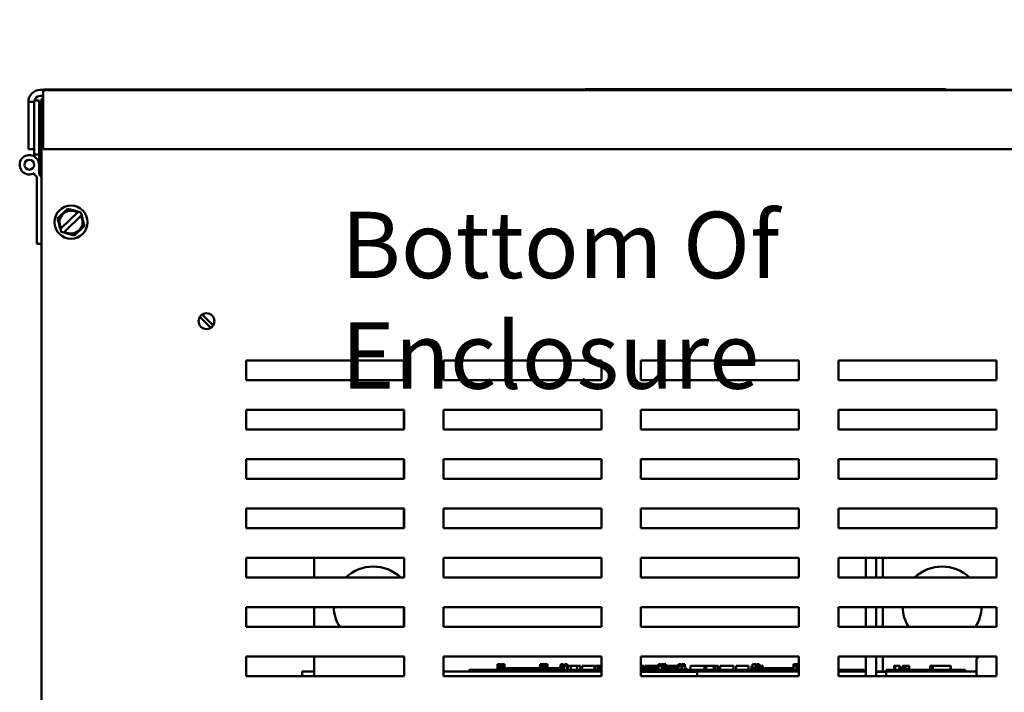
# Model space of a CAD drawing. Units: inches. Extents: x 2 to 86, y 1 to 67.
# Drawn here: x 43.1 to 50.3, y 12.8 to 17.7 of the extents above; entities that cross this region are included whole.
import ezdxf

# ---------------------------------------------------------------- set-up
doc = ezdxf.new("R2010")
doc.units = ezdxf.units.IN
doc.header["$LTSCALE"] = 4
doc.header["$MEASUREMENT"] = 0
doc.layers.add('Symbol (ANSI)', color=7, linetype='Continuous', lineweight=25)
doc.layers.add('Visible (ANSI)', color=7, linetype='Continuous', lineweight=50)
doc.styles.add('Note Text (ANSI)', font='tahoma.ttf')
doc.dimstyles.new('Default (ANSI)$7', dxfattribs={"dimscale": 4, "dimtxt": 0.12, "dimasz": 0.098425, "dimexe": 0.125, "dimexo": 0.0625, "dimgap": 0.031496, "dimtad": 0, "dimtih": 1, "dimtoh": 1, "dimrnd": 1e-08, "dimzin": 0, "dimdsep": 46, "dimtxsty": 'Note Text (ANSI)', "dimcen": 0.09, "dimdle": 0.393701, "dimclrd": 256, "dimclre": 256, "dimclrt": 256, "dimadec": 0, "dimazin": 1, "dimtfac": 1, "dimtofl": 0, "dimtmove": 0, "dimatfit": 3, "dimfxl": 1, "dimtolj": 1, "dimtzin": 4, "dimlwd": -1, "dimlwe": -1, "dimarcsym": 0})

msp = doc.modelspace()

# ---------------------------------------------------------------- linework, layer by layer
at = {"layer": 'Visible (ANSI)'}
for p, q in [((43.2801, 17.195), (43.2801, 17.1952)), ((43.2801, 17.1952), (53.1379, 17.1952)), ((43.3014, 17.1097), (43.3014, 17.195)), ((43.3014, 17.195), (53.1166, 17.195)), ((43.3062, 17.1981), (43.3062, 17.1952)), ((44.7921, 17.1981), (43.3062, 17.1981)), ((44.7921, 17.1981), (44.8635, 17.1981)), ((44.7921, 17.1981), (44.7921, 17.1952)), ((44.8635, 17.1981), (47.2227, 17.1981)), ((47.1799, 17.1998), (47.1799, 17.1981)), ((47.2227, 17.1998), (47.1799, 17.1998)), ((47.2227, 17.2009), (49.0799, 17.2009)), ((47.2227, 17.2009), (47.2227, 17.1952)), ((49.0799, 17.2009), (49.0799, 17.1952)), ((49.0799, 17.2009), (49.8317, 17.2009)), ((49.8317, 17.2009), (49.8317, 17.1952)), ((43.2374, 17.1097), (43.1947, 17.1097)), ((43.1947, 16.7665), (43.1947, 17.1097)), ((43.2374, 16.7665), (43.2374, 17.1097)), ((43.2382, 17.1181), (43.2717, 17.1181)), ((43.2717, 17.1181), (43.2717, 16.7278)), ((43.3014, 17.1524), (43.2801, 17.1524)), ((43.2888, 17.1304), (43.3014, 17.1304)), ((43.2888, 17.1304), (43.2888, 17.045)), ((43.3014, 17.1097), (43.3014, 16.7665)), ((43.2888, 7.9875), (43.2888, 17.045)), ((43.1947, 16.7665), (43.2374, 16.7665)), ((43.2374, 16.7278), (43.2374, 16.7665)), ((43.3014, 16.7665), (53.1166, 16.7665)), ((43.2374, 16.7278), (43.2717, 16.7278)), ((43.2374, 16.7143), (43.2374, 16.7278)), ((43.2717, 16.7278), (43.2717, 16.6541)), ((43.2717, 16.6541), (43.2717, 16.5909)), ((43.2374, 16.5909), (43.2374, 16.5939)), ((43.2545, 16.0826), (43.2545, 16.5612)), ((43.4553, 16.3139), (43.4294, 16.2886)), ((43.4553, 16.3139), (43.4783, 16.3364)), ((43.4783, 16.3364), (43.5093, 16.3276)), ((43.5442, 16.3178), (43.5093, 16.3276)), ((43.5442, 16.3178), (43.556, 16.3145)), ((43.5495, 16.308), (43.5536, 16.3121)), ((43.5536, 16.3121), (43.556, 16.3145)), ((43.556, 16.3145), (43.5751, 16.3091)), ((43.4063, 16.2662), (43.4294, 16.2886)), ((43.4143, 16.2351), (43.4063, 16.2662)), ((43.5495, 16.308), (43.4328, 16.1944)), ((43.4568, 16.1698), (43.5734, 16.2835)), ((43.5776, 16.2876), (43.5734, 16.2835)), ((43.5751, 16.3091), (43.58, 16.2899)), ((43.58, 16.2899), (43.5776, 16.2876)), ((43.58, 16.2899), (43.583, 16.2779)), ((43.5919, 16.2428), (43.583, 16.2779)), ((43.5919, 16.2428), (43.5999, 16.2117)), ((43.4143, 16.2351), (43.4232, 16.1999)), ((43.4262, 16.188), (43.4232, 16.1999)), ((43.4262, 16.188), (43.4286, 16.1903)), ((43.4311, 16.1688), (43.4262, 16.188)), ((43.4286, 16.1903), (43.4328, 16.1944)), ((43.4502, 16.1634), (43.4311, 16.1688)), ((43.4568, 16.1698), (43.4526, 16.1658)), ((43.5509, 16.1639), (43.5768, 16.1892)), ((43.5999, 16.2117), (43.5768, 16.1892)), ((43.4526, 16.1658), (43.4502, 16.1634)), ((43.462, 16.1601), (43.4502, 16.1634)), ((43.462, 16.1601), (43.4969, 16.1502)), ((43.5279, 16.1415), (43.4969, 16.1502)), ((43.5509, 16.1639), (43.5279, 16.1415)), ((43.2717, 16.0824), (43.2545, 16.0826)), ((43.2888, 16.0824), (43.2717, 16.0824)), ((44.5139, 15.4745), (44.4354, 15.5549)), ((44.4516, 15.571), (44.5304, 15.4903)), ((44.7688, 15.0961), (44.7688, 15.2389)), ((44.7688, 15.2389), (45.9117, 15.2389)), ((45.9111, 15.2389), (45.9111, 15.0961)), ((45.9117, 15.2389), (45.9117, 15.0961)), ((46.1974, 15.0961), (46.1974, 15.2389)), ((46.1974, 15.2389), (47.3402, 15.2389)), ((47.3397, 15.2389), (47.3397, 15.0961)), ((47.3402, 15.2389), (47.3402, 15.0961)), ((47.626, 15.0961), (47.626, 15.2389)), ((47.626, 15.2389), (48.7688, 15.2389)), ((48.7682, 15.2389), (48.7682, 15.0961)), ((48.7688, 15.2389), (48.7688, 15.0961)), ((49.0545, 15.0961), (49.0545, 15.2389)), ((49.0545, 15.2389), (50.1974, 15.2389)), ((50.1968, 15.2389), (50.1968, 15.0961)), ((50.1974, 15.2389), (50.1974, 15.0961)), ((45.9117, 15.0961), (44.7688, 15.0961)), ((47.3402, 15.0961), (46.1974, 15.0961)), ((48.7688, 15.0961), (47.626, 15.0961)), ((50.1974, 15.0961), (49.0545, 15.0961)), ((44.7688, 14.7389), (44.7688, 14.8818)), ((44.7688, 14.8818), (45.9117, 14.8818)), ((45.9111, 14.8818), (45.9111, 14.7389)), ((45.9117, 14.8818), (45.9117, 14.7389)), ((46.1974, 14.7389), (46.1974, 14.8818)), ((46.1974, 14.8818), (47.3402, 14.8818)), ((47.3397, 14.8818), (47.3397, 14.7389)), ((47.3402, 14.8818), (47.3402, 14.7389)), ((47.626, 14.7389), (47.626, 14.8818)), ((47.626, 14.8818), (48.7688, 14.8818)), ((48.7682, 14.8818), (48.7682, 14.7389)), ((48.7688, 14.8818), (48.7688, 14.7389)), ((49.0545, 14.7389), (49.0545, 14.8818)), ((49.0545, 14.8818), (50.1974, 14.8818)), ((50.1968, 14.8818), (50.1968, 14.7389)), ((50.1974, 14.8818), (50.1974, 14.7389)), ((45.9117, 14.7389), (44.7688, 14.7389)), ((47.3402, 14.7389), (46.1974, 14.7389)), ((48.7688, 14.7389), (47.626, 14.7389)), ((50.1974, 14.7389), (49.0545, 14.7389)), ((44.7688, 14.3818), (44.7688, 14.5246)), ((44.7688, 14.5246), (45.9117, 14.5246)), ((45.9111, 14.5246), (45.9111, 14.3818)), ((45.9117, 14.5246), (45.9117, 14.3818)), ((46.1974, 14.3818), (46.1974, 14.5246)), ((46.1974, 14.5246), (47.3402, 14.5246)), ((47.3397, 14.5246), (47.3397, 14.3818)), ((47.3402, 14.5246), (47.3402, 14.3818)), ((47.626, 14.3818), (47.626, 14.5246)), ((47.626, 14.5246), (48.7688, 14.5246)), ((48.7682, 14.5246), (48.7682, 14.3818)), ((48.7688, 14.5246), (48.7688, 14.3818)), ((49.0545, 14.3818), (49.0545, 14.5246)), ((49.0545, 14.5246), (50.1974, 14.5246)), ((50.1968, 14.5246), (50.1968, 14.3818)), ((50.1974, 14.5246), (50.1974, 14.3818)), ((45.9117, 14.3818), (44.7688, 14.3818)), ((47.3402, 14.3818), (46.1974, 14.3818)), ((48.7688, 14.3818), (47.626, 14.3818)), ((50.1974, 14.3818), (49.0545, 14.3818)), ((44.7688, 14.0246), (44.7688, 14.1675)), ((44.7688, 14.1675), (45.9117, 14.1675)), ((45.9111, 14.1675), (45.9111, 14.0246)), ((45.9117, 14.1675), (45.9117, 14.0246)), ((46.1974, 14.0246), (46.1974, 14.1675)), ((46.1974, 14.1675), (47.3402, 14.1675)), ((47.3397, 14.1675), (47.3397, 14.0246)), ((47.3402, 14.1675), (47.3402, 14.0246)), ((47.626, 14.0246), (47.626, 14.1675)), ((47.626, 14.1675), (48.7688, 14.1675)), ((48.7682, 14.1675), (48.7682, 14.0246)), ((48.7688, 14.1675), (48.7688, 14.0246)), ((49.0545, 14.0246), (49.0545, 14.1675)), ((49.0545, 14.1675), (50.1974, 14.1675)), ((50.1968, 14.1675), (50.1968, 14.0246)), ((50.1974, 14.1675), (50.1974, 14.0246)), ((45.9117, 14.0246), (44.7688, 14.0246)), ((47.3402, 14.0246), (46.1974, 14.0246)), ((48.7688, 14.0246), (47.626, 14.0246)), ((50.1974, 14.0246), (49.0545, 14.0246)), ((44.7688, 13.6675), (44.7688, 13.8104)), ((44.7688, 13.8104), (45.9117, 13.8104)), ((45.2608, 13.8104), (45.2608, 13.6675)), ((45.9117, 13.8104), (45.9117, 13.6675)), ((46.1974, 13.6675), (46.1974, 13.8104)), ((46.1974, 13.8104), (47.3402, 13.8104)), ((47.3397, 13.8104), (47.3397, 13.6675)), ((47.3402, 13.8104), (47.3402, 13.6675)), ((47.626, 13.6675), (47.626, 13.8104)), ((47.626, 13.8104), (48.7688, 13.8104)), ((48.7682, 13.8104), (48.7682, 13.6675)), ((48.7688, 13.8104), (48.7688, 13.6675)), ((49.0545, 13.6675), (49.0545, 13.8104)), ((49.0545, 13.8104), (50.1974, 13.8104)), ((49.2527, 13.6675), (49.2527, 13.8104)), ((49.327, 13.6675), (49.327, 13.8104)), ((49.3751, 13.6675), (49.3751, 13.8104)), ((50.1974, 13.8104), (50.1974, 13.6675)), ((45.9117, 13.6675), (44.7688, 13.6675)), ((47.3402, 13.6675), (46.1974, 13.6675)), ((48.7688, 13.6675), (47.626, 13.6675)), ((50.1974, 13.6675), (49.0545, 13.6675)), ((44.7688, 13.3104), (44.7688, 13.4532)), ((44.7688, 13.4532), (45.9117, 13.4532)), ((45.2608, 13.4532), (45.2608, 13.3104)), ((45.9111, 13.4532), (45.9111, 13.3104)), ((45.9117, 13.4532), (45.9117, 13.3104)), ((46.1974, 13.3104), (46.1974, 13.4532)), ((46.1974, 13.4532), (47.3402, 13.4532)), ((47.3397, 13.4532), (47.3397, 13.3104)), ((47.3402, 13.4532), (47.3402, 13.3104)), ((47.626, 13.3104), (47.626, 13.4532)), ((47.626, 13.4532), (48.7688, 13.4532)), ((48.7682, 13.4532), (48.7682, 13.3104)), ((48.7688, 13.4532), (48.7688, 13.3104)), ((49.0545, 13.3104), (49.0545, 13.4532)), ((49.0545, 13.4532), (50.1974, 13.4532)), ((49.2527, 13.3104), (49.2527, 13.4532)), ((49.327, 13.3104), (49.327, 13.4532)), ((49.3751, 13.3104), (49.3751, 13.4532)), ((50.1974, 13.4532), (50.1974, 13.3104)), ((45.9117, 13.3104), (44.7688, 13.3104)), ((47.3402, 13.3104), (46.1974, 13.3104)), ((48.7688, 13.3104), (47.626, 13.3104)), ((50.1974, 13.3104), (49.0545, 13.3104)), ((44.7688, 12.9532), (44.7688, 13.0961)), ((44.7688, 13.0961), (45.9117, 13.0961)), ((45.2608, 13.0961), (45.2608, 12.9532)), ((45.9117, 13.0961), (45.9117, 12.9532)), ((46.1974, 12.9532), (46.1974, 13.0961)), ((46.1974, 13.0961), (47.3402, 13.0961)), ((46.5885, 13.0402), (46.5932, 13.0402)), ((46.5885, 13.0002), (46.5885, 13.0402)), ((46.5932, 13.0402), (46.5963, 13.0402)), ((46.5932, 13.0002), (46.5932, 13.0402)), ((46.5963, 13.0402), (46.6094, 13.0402)), ((46.5963, 13.0002), (46.5963, 13.0402)), ((46.6094, 13.0402), (46.6125, 13.0402)), ((46.6094, 13.0116), (46.6094, 13.0402)), ((46.6125, 13.0402), (46.6173, 13.0402)), ((46.6125, 13.0116), (46.6125, 13.0402)), ((46.6173, 13.0116), (46.6173, 13.0402)), ((46.6223, 13.0402), (46.639, 13.0402)), ((46.6223, 13.0116), (46.6223, 13.0402)), ((46.639, 13.0116), (46.639, 13.0402)), ((46.8974, 13.0402), (46.8974, 13.0288)), ((46.9175, 13.0402), (46.8974, 13.0402)), ((46.9175, 13.0288), (46.9175, 13.0402)), ((46.9216, 13.0402), (46.9331, 13.0402)), ((46.9216, 13.0288), (46.9216, 13.0402)), ((46.9376, 13.0402), (46.9331, 13.0402)), ((46.9331, 13.0402), (46.9331, 13.0288)), ((46.9376, 13.0288), (46.9376, 13.0402)), ((46.9376, 13.0402), (46.9491, 13.0402)), ((46.9491, 13.0002), (46.9491, 13.0402)), ((47.0509, 13.0402), (47.0465, 13.0402)), ((47.0465, 13.0402), (47.0465, 13.0288)), ((47.0509, 13.0402), (47.0544, 13.0402)), ((47.0509, 13.0288), (47.0509, 13.0402)), ((47.0544, 13.0402), (47.0578, 13.0402)), ((47.0544, 13.0288), (47.0544, 13.0402)), ((47.0624, 13.0402), (47.0578, 13.0402)), ((47.0578, 13.0402), (47.0578, 13.0288)), ((47.0624, 13.0288), (47.0624, 13.0402)), ((47.0718, 13.0402), (47.0721, 13.0402)), ((47.0718, 13.0288), (47.0718, 13.0402)), ((47.0721, 13.0402), (47.0754, 13.0402)), ((47.0721, 13.0288), (47.0721, 13.0402)), ((47.0754, 13.0402), (47.0803, 13.0402)), ((47.0803, 13.0402), (47.0842, 13.0402)), ((47.0893, 13.0402), (47.0842, 13.0402)), ((47.0842, 13.0402), (47.0842, 13.0288)), ((47.0893, 13.0288), (47.0893, 13.0402)), ((47.0893, 13.0402), (47.0908, 13.0402)), ((47.0908, 13.0288), (47.0908, 13.0402)), ((47.3397, 13.0961), (47.3397, 13.0288)), ((47.3402, 13.0961), (47.3402, 12.9532)), ((47.626, 12.9532), (47.626, 13.0961)), ((47.626, 13.0961), (48.7688, 13.0961)), ((47.7537, 13.0402), (47.7537, 13.0288)), ((47.7747, 13.0402), (47.7537, 13.0402)), ((47.7747, 13.0288), (47.7747, 13.0402)), ((47.7747, 13.0402), (47.7754, 13.0402)), ((47.7754, 13.0288), (47.7754, 13.0402)), ((47.778, 13.0002), (47.778, 13.0402)), ((47.778, 13.0402), (47.7895, 13.0402)), ((47.7895, 13.0402), (47.7895, 13.0288)), ((47.7941, 13.0402), (47.7895, 13.0402)), ((47.7941, 13.0288), (47.7941, 13.0402)), ((47.7941, 13.0402), (47.8056, 13.0402)), ((47.8056, 13.0002), (47.8056, 13.0402)), ((47.8966, 13.0402), (47.8966, 13.0288)), ((47.9012, 13.0402), (47.8966, 13.0402)), ((47.9012, 13.0402), (47.9064, 13.0402)), ((47.9012, 13.0288), (47.9012, 13.0402)), ((47.9064, 13.0402), (47.9124, 13.0402)), ((47.9124, 13.0402), (47.9139, 13.0402)), ((47.9139, 13.0402), (47.9139, 13.0288)), ((47.9191, 13.0402), (47.9139, 13.0402)), ((47.9191, 13.0288), (47.9191, 13.0402)), ((47.9242, 13.0402), (47.9244, 13.0402)), ((47.9242, 13.0288), (47.9242, 13.0402)), ((47.9244, 13.0402), (47.9278, 13.0402)), ((47.9244, 13.0288), (47.9244, 13.0402)), ((47.9278, 13.0402), (47.9326, 13.0402)), ((47.9326, 13.0402), (47.933, 13.0402)), ((47.9383, 13.0402), (47.933, 13.0402)), ((47.933, 13.0402), (47.933, 13.0288)), ((47.9383, 13.0288), (47.9383, 13.0402)), ((47.9383, 13.0402), (47.9414, 13.0402)), ((47.9414, 13.0402), (47.9432, 13.0402)), ((47.9432, 13.0288), (47.9432, 13.0402)), ((48.4332, 13.0402), (48.4373, 13.0402)), ((48.4332, 13.0288), (48.4332, 13.0402)), ((48.4373, 13.0402), (48.4484, 13.0402)), ((48.4484, 13.0402), (48.4545, 13.0402)), ((48.4545, 13.0116), (48.4545, 13.0402)), ((48.4545, 13.0402), (48.459, 13.0402)), ((48.459, 13.0116), (48.459, 13.0402)), ((48.465, 13.0402), (48.4817, 13.0402)), ((48.465, 13.0116), (48.465, 13.0402)), ((48.4817, 13.0116), (48.4817, 13.0402)), ((48.7287, 13.0402), (48.7287, 13.0288)), ((48.7335, 13.0402), (48.7287, 13.0402)), ((48.7335, 13.0402), (48.7362, 13.0402)), ((48.7335, 13.0288), (48.7335, 13.0402)), ((48.7362, 13.0402), (48.7438, 13.0402)), ((48.7438, 13.0402), (48.7502, 13.0402)), ((48.7502, 13.0402), (48.7541, 13.0402)), ((48.7541, 13.0288), (48.7541, 13.0402)), ((48.7541, 13.0402), (48.7544, 13.0402)), ((48.7544, 13.0288), (48.7544, 13.0402)), ((48.7552, 13.0402), (48.7667, 13.0402)), ((48.7552, 13.0002), (48.7552, 13.0402)), ((48.7688, 13.0402), (48.7667, 13.0402)), ((48.7667, 13.0402), (48.7667, 13.0288)), ((48.7682, 13.0961), (48.7682, 13.0402)), ((48.7688, 13.0961), (48.7688, 12.9532)), ((49.0545, 12.9532), (49.0545, 13.0961)), ((49.0545, 13.0961), (50.1974, 13.0961)), ((49.2527, 12.9532), (49.2527, 13.0961)), ((49.327, 12.9859), (49.327, 13.0961)), ((49.3751, 12.9888), (49.3751, 13.0961)), ((50.054, 13.0789), (50.0712, 13.0961)), ((50.054, 12.9532), (50.054, 13.0789)), ((50.1974, 13.0961), (50.1974, 12.9532)), ((45.1751, 12.9532), (45.1751, 12.9888)), ((45.1751, 12.9888), (45.2608, 12.9888)), ((46.1974, 12.9888), (47.3402, 12.9888)), ((46.3825, 13.0002), (46.434, 13.0002)), ((46.3825, 12.9888), (46.3825, 13.0002)), ((47.3402, 13.0002), (46.434, 13.0002)), ((47.3402, 12.9888), (46.434, 12.9888)), ((46.5968, 13.0002), (46.5968, 13.0116)), ((46.704, 13.0116), (46.5968, 13.0116)), ((46.7754, 13.0116), (46.704, 13.0116)), ((46.704, 13.0002), (46.704, 13.0116)), ((46.8468, 13.0116), (46.7754, 13.0116)), ((46.7754, 13.0002), (46.7754, 13.0116)), ((46.8931, 13.0116), (46.8468, 13.0116)), ((46.8468, 13.0002), (46.8468, 13.0116)), ((46.8931, 13.0288), (46.8977, 13.0288)), ((46.8931, 13.0002), (46.8931, 13.0288)), ((46.8977, 13.0288), (46.9008, 13.0288)), ((46.8977, 13.0002), (46.8977, 13.0288)), ((46.9008, 13.0288), (46.9139, 13.0288)), ((46.9008, 13.0002), (46.9008, 13.0288)), ((46.9139, 13.0288), (46.917, 13.0288)), ((46.9139, 13.0002), (46.9139, 13.0288)), ((46.917, 13.0288), (46.9218, 13.0288)), ((46.917, 13.0002), (46.917, 13.0288)), ((46.9218, 13.0002), (46.9218, 13.0288)), ((46.9331, 13.0288), (46.9376, 13.0288)), ((46.9331, 13.0002), (46.9331, 13.0288)), ((46.9376, 13.0002), (46.9376, 13.0288)), ((46.9893, 13.0116), (46.9491, 13.0116)), ((47.0401, 13.0116), (46.9893, 13.0116)), ((46.9893, 13.0002), (46.9893, 13.0116)), ((47.0401, 13.0288), (47.0447, 13.0288)), ((47.0401, 13.0002), (47.0401, 13.0288)), ((47.0447, 13.0288), (47.0478, 13.0288)), ((47.0447, 13.0002), (47.0447, 13.0288)), ((47.0478, 13.0288), (47.0609, 13.0288)), ((47.0478, 13.0002), (47.0478, 13.0288)), ((47.0609, 13.0288), (47.064, 13.0288)), ((47.0609, 13.0002), (47.0609, 13.0288)), ((47.064, 13.0288), (47.0688, 13.0288)), ((47.064, 13.0002), (47.064, 13.0288)), ((47.0688, 13.0002), (47.0688, 13.0288)), ((47.0711, 13.0116), (47.0688, 13.0116)), ((47.0711, 13.0288), (47.0923, 13.0288)), ((47.0711, 13.0002), (47.0711, 13.0288)), ((47.0923, 13.0002), (47.0923, 13.0288)), ((47.0923, 13.0288), (47.0973, 13.0288)), ((47.0968, 13.0116), (47.0923, 13.0116)), ((47.0968, 13.0002), (47.0968, 13.0116)), ((47.0973, 13.0288), (47.1191, 13.0288)), ((47.0973, 13.0002), (47.0973, 13.0288)), ((47.1191, 13.0288), (47.1642, 13.0288)), ((47.1191, 13.0002), (47.1191, 13.0288)), ((47.1642, 13.0288), (47.1889, 13.0288)), ((47.1642, 13.0002), (47.1642, 13.0288)), ((47.1889, 13.0002), (47.1889, 13.0288)), ((47.2002, 13.0288), (47.2896, 13.0288)), ((47.2002, 13.0002), (47.2002, 13.0288)), ((47.2896, 13.0002), (47.2896, 13.0288)), ((47.2951, 13.0288), (47.3143, 13.0288)), ((47.2951, 13.0002), (47.2951, 13.0288)), ((47.3143, 13.0288), (47.3272, 13.0288)), ((47.3143, 13.0002), (47.3143, 13.0288)), ((47.3272, 13.0288), (47.3402, 13.0288)), ((47.3272, 13.0002), (47.3272, 13.0288)), ((47.626, 13.0288), (47.6465, 13.0288)), ((47.6325, 13.0116), (47.626, 13.0116)), ((48.7688, 13.0002), (47.626, 13.0002)), ((47.626, 12.9888), (48.7688, 12.9888)), ((48.7688, 12.9888), (47.626, 12.9888)), ((47.626, 12.9859), (48.0322, 12.9859)), ((47.704, 13.0116), (47.6325, 13.0116)), ((47.6325, 13.0002), (47.6325, 13.0116)), ((47.6465, 13.0116), (47.6465, 13.0288)), ((47.6529, 13.0116), (47.6529, 13.0288)), ((47.6529, 13.0288), (47.6699, 13.0288)), ((47.6699, 13.0288), (47.716, 13.0288)), ((47.7537, 13.0116), (47.704, 13.0116)), ((47.704, 13.0002), (47.704, 13.0116)), ((47.716, 13.0288), (47.7537, 13.0288)), ((47.7537, 13.0002), (47.7537, 13.0288)), ((47.7537, 13.0288), (47.7636, 13.0288)), ((47.7636, 13.0288), (47.7734, 13.0288)), ((47.7734, 13.0288), (47.777, 13.0288)), ((47.777, 13.0002), (47.777, 13.0288)), ((47.777, 13.0288), (47.778, 13.0288)), ((47.778, 13.0116), (47.777, 13.0116)), ((47.7895, 13.0002), (47.7895, 13.0288)), ((47.7895, 13.0288), (47.7941, 13.0288)), ((47.7941, 13.0002), (47.7941, 13.0288)), ((47.8056, 13.0288), (47.819, 13.0288)), ((47.8464, 13.0116), (47.8056, 13.0116)), ((47.819, 13.0116), (47.819, 13.0288)), ((47.819, 13.0288), (47.8408, 13.0288)), ((47.8408, 13.0116), (47.8408, 13.0288)), ((47.8408, 13.0288), (47.8859, 13.0288)), ((47.8966, 13.0116), (47.8464, 13.0116)), ((47.8464, 13.0002), (47.8464, 13.0116)), ((47.8859, 13.0116), (47.8859, 13.0288)), ((47.8859, 13.0288), (47.8966, 13.0288)), ((47.8966, 13.0002), (47.8966, 13.0288)), ((47.8966, 13.0288), (47.9065, 13.0288)), ((47.9065, 13.0288), (47.9163, 13.0288)), ((47.9163, 13.0288), (47.9199, 13.0288)), ((47.9199, 13.0002), (47.9199, 13.0288)), ((47.9235, 13.0116), (47.9199, 13.0116)), ((47.9235, 13.0288), (47.9446, 13.0288)), ((47.9235, 13.0002), (47.9235, 13.0288)), ((47.9446, 13.0002), (47.9446, 13.0288)), ((47.954, 13.0116), (47.9446, 13.0116)), ((47.954, 13.0002), (47.954, 13.0116)), ((47.9833, 13.0002), (47.9833, 13.0288)), ((47.9833, 13.0288), (48.0848, 13.0288)), ((48.0322, 12.9859), (48.0322, 12.9532)), ((48.0848, 13.0288), (48.0978, 13.0288)), ((48.0848, 13.0002), (48.0848, 13.0288)), ((48.0978, 13.0002), (48.0978, 13.0288)), ((48.0978, 13.0288), (48.1523, 13.0288)), ((48.1523, 13.0002), (48.1523, 13.0288)), ((48.1523, 13.0288), (48.1653, 13.0288)), ((48.1653, 13.0002), (48.1653, 13.0288)), ((48.1653, 13.0288), (48.1853, 13.0288)), ((48.1853, 13.0002), (48.1853, 13.0288)), ((48.1989, 13.0288), (48.2398, 13.0288)), ((48.1989, 13.0002), (48.1989, 13.0288)), ((48.2398, 13.0288), (48.2809, 13.0288)), ((48.2809, 13.0288), (48.2957, 13.0288)), ((48.2957, 13.0002), (48.2957, 13.0288)), ((48.3146, 13.0002), (48.3146, 13.0288)), ((48.3146, 13.0288), (48.404, 13.0288)), ((48.404, 13.0002), (48.404, 13.0288)), ((48.4248, 13.0288), (48.433, 13.0288)), ((48.4248, 13.0002), (48.4248, 13.0288)), ((48.433, 13.0002), (48.433, 13.0288)), ((48.433, 13.0288), (48.4332, 13.0288)), ((48.4335, 13.0002), (48.4335, 13.0116)), ((48.5406, 13.0116), (48.4335, 13.0116)), ((48.459, 13.0288), (48.465, 13.0288)), ((48.4817, 13.0288), (48.5076, 13.0288)), ((48.5076, 13.0116), (48.5076, 13.0288)), ((48.6121, 13.0116), (48.5406, 13.0116)), ((48.5406, 13.0002), (48.5406, 13.0116)), ((48.6835, 13.0116), (48.6121, 13.0116)), ((48.6121, 13.0002), (48.6121, 13.0116)), ((48.7284, 13.0116), (48.6835, 13.0116)), ((48.6835, 13.0002), (48.6835, 13.0116)), ((48.7284, 13.0002), (48.7284, 13.0288)), ((48.7284, 13.0288), (48.7327, 13.0288)), ((48.7327, 13.0288), (48.7437, 13.0288)), ((48.7437, 13.0288), (48.7499, 13.0288)), ((48.7499, 13.0002), (48.7499, 13.0288)), ((48.7499, 13.0288), (48.7544, 13.0288)), ((48.7544, 13.0002), (48.7544, 13.0288)), ((48.7552, 13.0116), (48.7544, 13.0116)), ((48.7667, 13.0288), (48.7688, 13.0288)), ((48.7667, 13.0002), (48.7667, 13.0288)), ((49.1883, 13.0002), (49.0545, 13.0002)), ((49.0545, 12.9888), (49.2527, 12.9888)), ((49.1883, 12.9888), (49.0545, 12.9888)), ((49.1883, 13.0002), (49.2397, 13.0002)), ((49.2397, 12.9888), (49.2397, 13.0002)), ((49.327, 12.9888), (49.3984, 12.9888)), ((49.327, 12.9859), (49.327, 12.9532)), ((49.3984, 12.9859), (49.327, 12.9859)), ((49.3984, 13.0002), (49.4499, 13.0002)), ((49.3984, 12.9888), (49.3984, 13.0002)), ((49.3984, 12.9888), (50.054, 12.9888)), ((49.3984, 12.9888), (49.3984, 12.9532)), ((49.9184, 13.0002), (49.4499, 13.0002)), ((49.4579, 13.0288), (49.4606, 13.0288)), ((49.4579, 13.0288), (49.4579, 13.0002)), ((49.4606, 13.0288), (49.4606, 13.0002)), ((49.4606, 13.0288), (49.4612, 13.0288)), ((49.4612, 13.0288), (49.4652, 13.0288)), ((49.4612, 13.0288), (49.4612, 13.0002)), ((49.4652, 13.0288), (49.4741, 13.0288)), ((49.4652, 13.0288), (49.4652, 13.0002)), ((49.4741, 13.0288), (49.48, 13.0288)), ((49.48, 13.0288), (49.4868, 13.0288)), ((49.4868, 13.0288), (49.4963, 13.0288)), ((49.4963, 13.0288), (49.4972, 13.0288)), ((49.4963, 13.0288), (49.4963, 13.0002)), ((49.4972, 13.0288), (49.4972, 13.0116)), ((49.5056, 13.0116), (49.4972, 13.0116)), ((49.4972, 13.0002), (49.4972, 13.0116)), ((49.5056, 13.0116), (49.5467, 13.0116)), ((49.5056, 13.0002), (49.5056, 13.0116)), ((49.5176, 13.0288), (49.5176, 13.0116)), ((49.5176, 13.0288), (49.5211, 13.0288)), ((49.5211, 13.0288), (49.5211, 13.0116)), ((49.5211, 13.0288), (49.5242, 13.0288)), ((49.5242, 13.0288), (49.5277, 13.0288)), ((49.5242, 13.0288), (49.5242, 13.0116)), ((49.5277, 13.0288), (49.5292, 13.0288)), ((49.5277, 13.0288), (49.5277, 13.0116)), ((49.5292, 13.0288), (49.5292, 13.0116)), ((49.5292, 13.0288), (49.5298, 13.0288)), ((49.5298, 13.0288), (49.5333, 13.0288)), ((49.5298, 13.0288), (49.5298, 13.0116)), ((49.5333, 13.0288), (49.5642, 13.0288)), ((49.5333, 13.0288), (49.5333, 13.0116)), ((49.5467, 13.0002), (49.5467, 13.0116)), ((49.5642, 13.0288), (49.5642, 13.0002)), ((49.5642, 13.0288), (49.5647, 13.0288)), ((49.5647, 13.0288), (49.5647, 13.0002)), ((49.7179, 13.0002), (49.7179, 13.0288)), ((49.7179, 13.0288), (49.7209, 13.0288)), ((49.7209, 13.0288), (49.7378, 13.0288)), ((49.7209, 13.0002), (49.7209, 13.0288)), ((49.7378, 13.0288), (49.8638, 13.0288)), ((49.7378, 13.0002), (49.7378, 13.0288)), ((49.8638, 13.0002), (49.8638, 13.0288)), ((49.8638, 13.0288), (49.8668, 13.0288)), ((49.8668, 13.0002), (49.8668, 13.0288)), ((49.9184, 13.0002), (49.9699, 13.0002)), ((49.9699, 12.9888), (49.9699, 13.0002)), ((45.9117, 12.9532), (44.7688, 12.9532)), ((47.3402, 12.9532), (46.1974, 12.9532)), ((48.7688, 12.9532), (47.626, 12.9532)), ((50.1974, 12.9532), (49.0545, 12.9532))]:
    msp.add_line(p, q, dxfattribs=at)
for centre, radius in [((43.2017, 16.6541), 0.0357), ((43.5031, 16.2389), 0.1197), ((44.4831, 15.5229), 0.0574)]:
    msp.add_circle(centre, radius, dxfattribs=at)
for centre, radius, start, end in [((43.2801, 17.1097), 0.0854, 90, 180), ((43.2801, 17.1097), 0.0427, 90, 180), ((43.2017, 16.6541), 0.07, 0, 300.67742), ((43.2545, 16.5909), 0.0171, 180, 240), ((43.2374, 16.5612), 0.0171, 0, 60), ((43.2888, 16.5909), 0.0171, 180, 240), ((43.2717, 16.5612), 0.0171, 0, 60), ((43.5031, 16.2389), 0.0832, 56.14861, 212.37056), ((43.5031, 16.2389), 0.0832, 236.14861, 32.37056), ((45.6894, 13.4618), 0.2857, 46.05448, 133.94552), ((49.8037, 13.4618), 0.2857, 46.05448, 133.94552), ((45.6894, 13.4618), 0.2857, 181.71913, 212.00545), ((49.8037, 13.4618), 0.2857, 181.71913, 212.00545), ((49.8037, 13.4618), 0.2857, 327.99455, 358.28087)]:
    msp.add_arc(centre, radius, start, end, dxfattribs=at)
msp.add_ellipse((43.3014, 17.1097), major_axis=(0, 0.0427), ratio=0.000386, start_param=5.218297, end_param=6.283179, dxfattribs=at)

# ---------------------------------------------------------------- texts
at = {"layer": 'Symbol (ANSI)', "insert": (45.4584, 16.3138), "char_height": 0.48, "width": 5.991053, "attachment_point": 1, "style": 'Note Text (ANSI)'}
msp.add_mtext('{\\fTahoma|b0|i0;Bottom Of Enclosure}', dxfattribs=at)

# ---------------------------------------------------------------- leaders
at = {"layer": 'Symbol (ANSI)', "annotation_type": 0, "has_hookline": 1, "hookline_direction": 0, "text_width": 0.2063}
msp.add_leader([(49.1775, 31.8474), (55.5039, 16.709), (55.8976, 16.709)], dimstyle='Default (ANSI)$7', override={"dimtad": 0}, dxfattribs=at)

doc.saveas('drawing.dxf')
